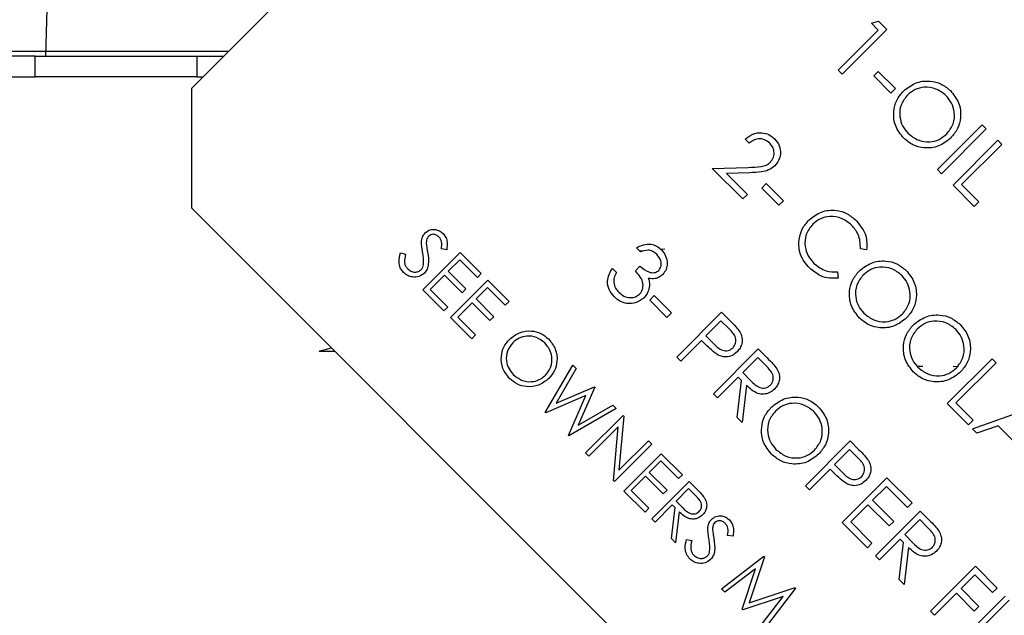
# Paper-space layout 'Sheet2' of a CAD drawing. Units: inches. Extents: x 4 to 303, y 5 to 193.
# Drawn here: x 62 to 64, y 79 to 81 of the extents above; entities that cross this region are included whole.
import ezdxf

# ---------------------------------------------------------------- set-up
doc = ezdxf.new("R2010")
doc.units = ezdxf.units.IN
doc.header["$MEASUREMENT"] = 0

psp = doc.layouts.new('Sheet2')

# ---------------------------------------------------------------- linework, layer by layer
at = {"color": 7, "linetype": 'Continuous', "lineweight": 25, "ltscale": 18}
for p, q in [((63.952, 81.7567), (62.5554, 80.3601)), ((62.2292, 81.1729), (62.2099, 80.4364)), ((64.1648, 80.5145), (64.1819, 80.5191)), ((64.1811, 80.4981), (64.1648, 80.5145)), ((64.1819, 80.5191), (64.2015, 80.4995)), ((64.0859, 80.403), (64.1811, 80.4981)), ((64.2015, 80.4995), (64.0954, 80.3934)), ((62.2076, 80.4482), (62.6435, 80.4482)), ((62.2079, 80.4479), (62.6432, 80.4479)), ((62.1851, 80.4364), (60.5979, 80.4364)), ((62.1851, 80.3872), (62.1851, 80.4364)), ((62.1851, 80.4364), (62.4706, 80.4364)), ((62.188, 80.4364), (62.2099, 80.4364)), ((62.4706, 80.4364), (62.6317, 80.4364)), ((62.5676, 80.4364), (62.5676, 80.3872)), ((64.0954, 80.3934), (64.0859, 80.403)), ((64.1702, 80.3894), (64.1811, 80.4002)), ((64.1811, 80.4002), (64.2219, 80.3594)), ((59.4292, 80.3872), (62.1851, 80.3872)), ((62.5676, 80.3872), (62.1851, 80.3872)), ((62.5676, 80.3872), (62.5825, 80.3872)), ((64.211, 80.3486), (64.1702, 80.3894)), ((62.5554, 80.3601), (62.5554, 80.0773)), ((64.2219, 80.3594), (64.211, 80.3486)), ((64.3212, 80.1677), (64.4272, 80.2738)), ((64.4272, 80.2738), (64.4367, 80.2643)), ((64.4367, 80.2643), (64.3307, 80.1582)), ((63.8751, 80.2303), (63.8656, 80.2398)), ((64.3579, 80.131), (64.4639, 80.2371)), ((64.4735, 80.2275), (64.3783, 80.1324)), ((64.4639, 80.2371), (64.4735, 80.2275)), ((63.7881, 80.1704), (63.8731, 80.1732)), ((63.8602, 80.0984), (63.7881, 80.1704)), ((63.8766, 80.1604), (63.8217, 80.1586)), ((63.8217, 80.1586), (63.8711, 80.1092)), ((64.3307, 80.1582), (64.3212, 80.1677)), ((63.905, 80.1242), (63.9159, 80.1351)), ((63.9159, 80.1351), (63.9567, 80.0943)), ((63.9458, 80.0834), (63.905, 80.1242)), ((64.4082, 80.0807), (64.3579, 80.131)), ((64.3783, 80.1324), (64.4191, 80.0916)), ((63.8711, 80.1092), (63.8602, 80.0984)), ((63.9567, 80.0943), (63.9458, 80.0834)), ((64.4191, 80.0916), (64.4082, 80.0807)), ((62.5554, 80.0773), (65.7728, 76.8599)), ((63.103, 79.8833), (63.1914, 79.9717)), ((63.1594, 79.9782), (63.1468, 79.98)), ((63.1914, 79.9717), (63.2412, 79.9218)), ((63.6181, 79.9733), (63.6086, 79.9828)), ((63.6244, 79.9759), (63.6166, 79.9747)), ((63.6244, 79.9759), (63.6166, 79.9747)), ((63.6754, 79.9793), (63.6668, 79.9788)), ((63.6754, 79.9793), (63.6668, 79.9788)), ((64.1535, 79.9783), (64.1388, 79.9802)), ((63.0498, 79.9706), (63.0617, 79.9676)), ((63.1902, 79.9547), (63.163, 79.9275)), ((63.2322, 79.9127), (63.1902, 79.9547)), ((63.163, 79.9275), (63.205, 79.8855)), ((63.5515, 79.9338), (63.561, 79.9243)), ((63.6059, 79.9284), (63.6168, 79.9393)), ((64.0844, 79.9258), (64.0864, 79.9112)), ((63.154, 79.9184), (63.12, 79.8844)), ((63.1959, 79.8765), (63.154, 79.9184)), ((63.1687, 79.8176), (63.2571, 79.9059)), ((63.2412, 79.9218), (63.2322, 79.9127)), ((63.2571, 79.9059), (63.307, 79.8561)), ((63.1528, 79.8334), (63.103, 79.8833)), ((63.12, 79.8844), (63.1619, 79.8425)), ((63.205, 79.8855), (63.1959, 79.8765)), ((63.256, 79.8889), (63.2288, 79.8617)), ((63.2979, 79.847), (63.256, 79.8889)), ((63.2288, 79.8617), (63.2707, 79.8198)), ((63.307, 79.8561), (63.2979, 79.847)), ((63.6399, 79.859), (63.6508, 79.8699)), ((63.6807, 79.8182), (63.6399, 79.859)), ((63.6508, 79.8699), (63.6916, 79.8291)), ((63.1619, 79.8425), (63.1528, 79.8334)), ((63.2197, 79.8527), (63.1857, 79.8187)), ((63.2616, 79.8108), (63.2197, 79.8527)), ((63.2186, 79.7677), (63.1687, 79.8176)), ((63.1857, 79.8187), (63.2276, 79.7768)), ((63.2707, 79.8198), (63.2616, 79.8108)), ((63.6916, 79.8291), (63.6807, 79.8182)), ((63.7038, 79.7244), (63.8099, 79.8305)), ((63.8085, 79.8101), (63.7731, 79.7747)), ((63.8279, 79.7907), (63.8085, 79.8101)), ((63.8099, 79.8305), (63.8307, 79.8097)), ((63.2276, 79.7768), (63.2186, 79.7677)), ((63.7623, 79.7638), (63.7133, 79.7149)), ((63.7699, 79.7563), (63.7623, 79.7638)), ((63.7731, 79.7747), (63.7915, 79.7559)), ((62.8576, 79.738), (62.8863, 79.7464)), ((62.8956, 79.7372), (62.8576, 79.738)), ((62.8576, 79.738), (62.8955, 79.7372)), ((63.7908, 79.6374), (63.8969, 79.7434)), ((63.8969, 79.7434), (63.9181, 79.7222)), ((63.7133, 79.7149), (63.7038, 79.7244)), ((63.8955, 79.723), (63.8602, 79.6877)), ((63.9154, 79.7032), (63.8955, 79.723)), ((64.3443, 79.6143), (64.4503, 79.7203)), ((64.4503, 79.7203), (64.4599, 79.7108)), ((63.3928, 79.5935), (63.4577, 79.7054)), ((63.4659, 79.6972), (63.4183, 79.6151)), ((63.4577, 79.7054), (63.4659, 79.6972)), ((64.2862, 79.7019), (64.2733, 79.702)), ((64.3707, 79.7016), (64.3579, 79.7015)), ((64.4599, 79.7108), (64.3647, 79.6156)), ((63.8493, 79.6768), (63.8003, 79.6279)), ((63.847, 79.5812), (63.857, 79.6691)), ((63.857, 79.6691), (63.8493, 79.6768)), ((63.8602, 79.6877), (63.8794, 79.6681)), ((63.4183, 79.6151), (63.5089, 79.6541)), ((63.51, 79.653), (63.4709, 79.5634)), ((63.5089, 79.6541), (63.51, 79.653)), ((63.8688, 79.6573), (63.8588, 79.5694)), ((63.4884, 79.633), (63.3939, 79.5923)), ((63.4474, 79.5388), (63.4884, 79.633)), ((63.8003, 79.6279), (63.7908, 79.6374)), ((63.5608, 79.6023), (63.4486, 79.5377)), ((63.4709, 79.5634), (63.5527, 79.6104)), ((63.5527, 79.6104), (63.5608, 79.6023)), ((64.3946, 79.5639), (64.3443, 79.6143)), ((64.3647, 79.6156), (64.4055, 79.5748)), ((64.4041, 79.5544), (64.5605, 79.6102)), ((63.3939, 79.5923), (63.3928, 79.5935)), ((63.4883, 79.498), (63.5767, 79.5864)), ((63.5783, 79.5847), (63.5671, 79.4568)), ((63.5767, 79.5864), (63.5783, 79.5847)), ((63.8588, 79.5694), (63.847, 79.5812)), ((64.4055, 79.5748), (64.3946, 79.5639)), ((63.5656, 79.5595), (63.4962, 79.4901)), ((63.5544, 79.4318), (63.5656, 79.5595)), ((64.4145, 79.544), (64.4041, 79.5544)), ((64.4646, 79.5619), (64.4145, 79.544)), ((64.5127, 79.5138), (64.4646, 79.5619)), ((63.4486, 79.5377), (63.4474, 79.5388)), ((63.6446, 79.5184), (63.5563, 79.43)), ((63.5671, 79.4568), (63.6367, 79.5263)), ((63.6367, 79.5263), (63.6446, 79.5184)), ((64.0084, 79.4198), (64.1145, 79.5259)), ((64.1131, 79.5055), (64.0777, 79.4701)), ((64.1325, 79.4861), (64.1131, 79.5055)), ((64.1145, 79.5259), (64.1353, 79.5051)), ((63.4962, 79.4901), (63.4883, 79.498)), ((63.5789, 79.4073), (63.6673, 79.4957)), ((63.6673, 79.4957), (63.7172, 79.4459)), ((63.6662, 79.4787), (63.639, 79.4515)), ((63.7081, 79.4368), (63.6662, 79.4787)), ((64.0669, 79.4592), (64.0179, 79.4103)), ((64.0745, 79.4517), (64.0669, 79.4592)), ((64.0777, 79.4701), (64.0961, 79.4513)), ((63.6299, 79.4425), (63.5959, 79.4085)), ((63.6718, 79.4005), (63.6299, 79.4425)), ((63.639, 79.4515), (63.6809, 79.4096)), ((63.7172, 79.4459), (63.7081, 79.4368)), ((64.0954, 79.3328), (64.2015, 79.4388)), ((64.2015, 79.4388), (64.2613, 79.379)), ((63.5563, 79.43), (63.5544, 79.4318)), ((63.6446, 79.3416), (63.733, 79.43)), ((63.7319, 79.413), (63.7024, 79.3835)), ((63.7485, 79.3964), (63.7319, 79.413)), ((63.733, 79.43), (63.7507, 79.4123)), ((64.0179, 79.4103), (64.0084, 79.4198)), ((64.2001, 79.4184), (64.1675, 79.3858)), ((64.2504, 79.3681), (64.2001, 79.4184)), ((63.6288, 79.3575), (63.5789, 79.4073)), ((63.5959, 79.4085), (63.6378, 79.3665)), ((63.6809, 79.4096), (63.6718, 79.4005)), ((63.6378, 79.3665), (63.6288, 79.3575)), ((63.6934, 79.3745), (63.6526, 79.3337)), ((63.6915, 79.2948), (63.6998, 79.368)), ((63.6998, 79.368), (63.6934, 79.3745)), ((63.7024, 79.3835), (63.7185, 79.3672)), ((64.1566, 79.3749), (64.1158, 79.3341)), ((64.2069, 79.3246), (64.1566, 79.3749)), ((64.1675, 79.3858), (64.2178, 79.3355)), ((64.2613, 79.379), (64.2504, 79.3681)), ((63.6526, 79.3337), (63.6446, 79.3416)), ((63.7096, 79.3582), (63.7013, 79.285)), ((64.1743, 79.2539), (64.2804, 79.36)), ((64.2804, 79.36), (64.3016, 79.3387)), ((64.1553, 79.2729), (64.0954, 79.3328)), ((64.1158, 79.3341), (64.1661, 79.2838)), ((64.2178, 79.3355), (64.2069, 79.3246)), ((64.279, 79.3396), (64.2436, 79.3042)), ((64.2989, 79.3197), (64.279, 79.3396)), ((63.8371, 79.3006), (63.8244, 79.3023)), ((64.2436, 79.3042), (64.2629, 79.2847)), ((63.7013, 79.285), (63.6915, 79.2948)), ((63.7274, 79.2929), (63.7394, 79.29)), ((64.1661, 79.2838), (64.1553, 79.2729)), ((64.2328, 79.2933), (64.1838, 79.2444)), ((64.2305, 79.1977), (64.2405, 79.2856)), ((64.2405, 79.2856), (64.2328, 79.2933)), ((64.2523, 79.2738), (64.2423, 79.1859)), ((63.8101, 79.1762), (63.9101, 79.2529)), ((63.9113, 79.2518), (63.8752, 79.1427)), ((63.9101, 79.2529), (63.9113, 79.2518)), ((64.1838, 79.2444), (64.1743, 79.2539)), ((64.3048, 79.1234), (64.4109, 79.2294)), ((64.4109, 79.2294), (64.4626, 79.1778)), ((63.8903, 79.2235), (63.8181, 79.1682)), ((63.8585, 79.1277), (63.8903, 79.2235)), ((64.4095, 79.209), (64.3769, 79.1764)), ((64.4517, 79.1669), (64.4095, 79.209)), ((63.8752, 79.1427), (63.9842, 79.1789)), ((63.9842, 79.1789), (63.9853, 79.1777)), ((64.2423, 79.1859), (64.2305, 79.1977)), ((63.8181, 79.1682), (63.8101, 79.1762)), ((63.9558, 79.1576), (63.8603, 79.1259)), ((63.9007, 79.0856), (63.9558, 79.1576)), ((63.9853, 79.1777), (63.9087, 79.0776)), ((64.366, 79.1655), (64.3144, 79.1138)), ((64.4082, 79.1234), (64.366, 79.1655)), ((64.3769, 79.1764), (64.4191, 79.1342)), ((64.4176, 79.0947), (64.4816, 79.1587)), ((64.4626, 79.1778), (64.4517, 79.1669)), ((64.4191, 79.1342), (64.4082, 79.1234)), ((64.4911, 79.1492), (64.4276, 79.0857)), ((63.8603, 79.1259), (63.8585, 79.1277)), ((64.3144, 79.1138), (64.3048, 79.1234))]:
    psp.add_line(p, q, dxfattribs=at)
for points, knots in [([(62.1291, 80.4482), (62.1308, 80.4482), (62.1342, 80.4482), (62.1525, 80.4482), (62.1778, 80.4482), (62.1977, 80.4482), (62.2076, 80.4482)], [0, 0, 0, 0, 0.248414, 0.497858, 0.748373, 1, 1, 1, 1]), ([(62.1294, 80.4479), (62.1311, 80.4479), (62.1345, 80.4479), (62.1528, 80.4479), (62.1781, 80.4479), (62.198, 80.4479), (62.2079, 80.4479)], [0, 0, 0, 0, 0.248414, 0.497858, 0.748373, 1, 1, 1, 1]), ([(64.2405, 80.3535), (64.2496, 80.3607), (64.2679, 80.3751), (64.3011, 80.3793), (64.3305, 80.3721), (64.3447, 80.3605), (64.3517, 80.3547)], [0, 0, 0, 0, 0.279731, 0.559327, 0.77968, 1, 1, 1, 1]), ([(64.2411, 80.2423), (64.2338, 80.2515), (64.2192, 80.2697), (64.2159, 80.303), (64.2228, 80.3325), (64.2346, 80.3465), (64.2405, 80.3535)], [0, 0, 0, 0, 0.279663, 0.559354, 0.779636, 1, 1, 1, 1]), ([(64.25, 80.3441), (64.2441, 80.3366), (64.2324, 80.3216), (64.2308, 80.2943), (64.2371, 80.2706), (64.2468, 80.2593), (64.2516, 80.2536)], [0, 0, 0, 0, 0.279416, 0.559077, 0.779478, 1, 1, 1, 1]), ([(64.3413, 80.3433), (64.3338, 80.3492), (64.3186, 80.3608), (64.2915, 80.3643), (64.2673, 80.3585), (64.2558, 80.3489), (64.25, 80.3441)], [0, 0, 0, 0, 0.279627, 0.55935, 0.77963, 1, 1, 1, 1]), ([(64.3517, 80.3547), (64.3592, 80.3455), (64.3741, 80.3271), (64.3776, 80.2935), (64.3704, 80.2637), (64.3584, 80.2496), (64.3525, 80.2425)], [0, 0, 0, 0, 0.279767, 0.559358, 0.779571, 1, 1, 1, 1]), ([(64.343, 80.2521), (64.3489, 80.2596), (64.3607, 80.2747), (64.3624, 80.3022), (64.3556, 80.326), (64.3461, 80.3375), (64.3413, 80.3433)], [0, 0, 0, 0, 0.279468, 0.55887, 0.779516, 1, 1, 1, 1]), ([(63.8656, 80.2398), (63.8714, 80.2443), (63.8829, 80.2534), (63.9038, 80.2561), (63.9223, 80.2517), (63.9312, 80.2443), (63.9356, 80.2405)], [0, 0, 0, 0, 0.280029, 0.559515, 0.779668, 1, 1, 1, 1]), ([(64.2516, 80.2536), (64.2591, 80.2476), (64.2741, 80.2357), (64.3013, 80.2317), (64.3256, 80.2376), (64.3372, 80.2473), (64.343, 80.2521)], [0, 0, 0, 0, 0.27983, 0.559389, 0.779654, 1, 1, 1, 1]), ([(63.9242, 80.2302), (63.9202, 80.2334), (63.9122, 80.2399), (63.8974, 80.2415), (63.8847, 80.2376), (63.8783, 80.2327), (63.8751, 80.2303)], [0, 0, 0, 0, 0.279699, 0.558847, 0.779176, 1, 1, 1, 1]), ([(63.9257, 80.1856), (63.9285, 80.1894), (63.9342, 80.1968), (63.9347, 80.2102), (63.9313, 80.2218), (63.9266, 80.2274), (63.9242, 80.2302)], [0, 0, 0, 0, 0.279126, 0.558978, 0.77935, 1, 1, 1, 1]), ([(63.9356, 80.2405), (63.9398, 80.2354), (63.9484, 80.225), (63.9503, 80.2059), (63.9462, 80.1891), (63.9394, 80.181), (63.9361, 80.177)], [0, 0, 0, 0, 0.27989, 0.559224, 0.779582, 1, 1, 1, 1]), ([(64.3525, 80.2425), (64.3433, 80.2352), (64.325, 80.2206), (64.2916, 80.2175), (64.2621, 80.2246), (64.2481, 80.2364), (64.2411, 80.2423)], [0, 0, 0, 0, 0.27963, 0.559343, 0.779597, 1, 1, 1, 1]), ([(63.8731, 80.1732), (63.8835, 80.1733), (63.8978, 80.1735), (63.9162, 80.1778), (63.9225, 80.183), (63.9257, 80.1856)], [0, 0, 0, 0, 0.5607172, 0.7805321, 1, 1, 1, 1]), ([(63.9361, 80.177), (63.9314, 80.1732), (63.9221, 80.1656), (63.9009, 80.1614), (63.8858, 80.1608), (63.8766, 80.1604)], [0, 0, 0, 0, 0.279288, 0.559154, 1, 1, 1, 1]), ([(64.0172, 80.0487), (64.0265, 80.056), (64.045, 80.0707), (64.0789, 80.0732), (64.1083, 80.0649), (64.1224, 80.0528), (64.1294, 80.0467)], [0, 0, 0, 0, 0.2795119, 0.5590796, 0.7793739, 1, 1, 1, 1]), ([(63.9928, 79.9974), (63.9948, 80.0082), (63.9985, 80.0275), (64.0114, 80.0422), (64.0172, 80.0487)], [0, 0, 0, 0, 0.559029, 1, 1, 1, 1]), ([(64.1179, 80.0364), (64.1104, 80.0424), (64.0953, 80.0544), (64.068, 80.0587), (64.0434, 80.053), (64.0318, 80.0433), (64.026, 80.0384)], [0, 0, 0, 0, 0.279856, 0.559519, 0.779686, 1, 1, 1, 1]), ([(64.1294, 80.0467), (64.1384, 80.0354), (64.1546, 80.0152), (64.1538, 79.9896), (64.1535, 79.9783)], [0, 0, 0, 0, 0.559517, 1, 1, 1, 1]), ([(63.0999, 79.9995), (63.1006, 80.0034), (63.1019, 80.0102), (63.1064, 80.0156), (63.1084, 80.0179)], [0, 0, 0, 0, 0.55984, 1, 1, 1, 1]), ([(63.1084, 80.0179), (63.1119, 80.0207), (63.119, 80.0262), (63.1318, 80.0269), (63.1428, 80.0235), (63.1482, 80.019), (63.1508, 80.0167)], [0, 0, 0, 0, 0.279553, 0.558798, 0.779378, 1, 1, 1, 1]), ([(64.026, 80.0384), (64.0199, 80.0308), (64.0078, 80.0154), (64.0063, 79.9873), (64.0138, 79.9633), (64.0238, 79.9518), (64.0288, 79.946)], [0, 0, 0, 0, 0.2794342, 0.5589213, 0.7792831, 1, 1, 1, 1]), ([(64.1388, 79.9802), (64.1383, 79.9921), (64.1376, 80.0133), (64.1239, 80.0294), (64.1179, 80.0364)], [0, 0, 0, 0, 0.558427, 1, 1, 1, 1]), ([(63.1024, 79.973), (63.1015, 79.9779), (63.1, 79.9867), (63.0999, 79.9956), (63.0999, 79.9995)], [0, 0, 0, 0, 0.560413, 1, 1, 1, 1]), ([(63.1167, 80.0103), (63.1156, 80.009), (63.1133, 80.0063), (63.1112, 80.0003), (63.1111, 79.9958), (63.1111, 79.9931)], [0, 0, 0, 0, 0.279946, 0.559774, 1, 1, 1, 1]), ([(63.1409, 80.0086), (63.1389, 80.0102), (63.1351, 80.0135), (63.128, 80.0151), (63.1214, 80.0141), (63.1183, 80.0116), (63.1167, 80.0103)], [0, 0, 0, 0, 0.280274, 0.559931, 0.77992, 1, 1, 1, 1]), ([(63.1468, 79.98), (63.1475, 79.9857), (63.1485, 79.9936), (63.1453, 80.0035), (63.1423, 80.0069), (63.1409, 80.0086)], [0, 0, 0, 0, 0.5598185, 0.7798479, 1, 1, 1, 1]), ([(63.1508, 80.0167), (63.1533, 80.0138), (63.1582, 80.0078), (63.1615, 79.9941), (63.1602, 79.9842), (63.1594, 79.9782)], [0, 0, 0, 0, 0.27975, 0.559501, 1, 1, 1, 1]), ([(64.018, 79.9351), (64.0094, 79.9453), (63.9941, 79.9634), (63.9932, 79.987), (63.9928, 79.9974)], [0, 0, 0, 0, 0.559804, 1, 1, 1, 1]), ([(63.1042, 79.943), (63.1044, 79.9486), (63.1047, 79.9587), (63.1031, 79.9686), (63.1024, 79.973)], [0, 0, 0, 0, 0.559496, 1, 1, 1, 1]), ([(63.1142, 79.9724), (63.1156, 79.9628), (63.1176, 79.9493), (63.1136, 79.9321), (63.1089, 79.9261), (63.1065, 79.9231)], [0, 0, 0, 0, 0.560115, 0.780284, 1, 1, 1, 1]), ([(63.1111, 79.9931), (63.1116, 79.9892), (63.1125, 79.9823), (63.1137, 79.9754), (63.1142, 79.9724)], [0, 0, 0, 0, 0.559906, 1, 1, 1, 1]), ([(63.6086, 79.9828), (63.6139, 79.9856), (63.6245, 79.9913), (63.6416, 79.9922), (63.6566, 79.9876), (63.6638, 79.9815), (63.6674, 79.9784)], [0, 0, 0, 0, 0.280288, 0.55968, 0.779747, 1, 1, 1, 1]), ([(63.6566, 79.9674), (63.6536, 79.9699), (63.6477, 79.975), (63.6336, 79.9785), (63.624, 79.9752), (63.6181, 79.9733)], [0, 0, 0, 0, 0.280636, 0.560364, 1, 1, 1, 1]), ([(63.6674, 79.9784), (63.6712, 79.9736), (63.6789, 79.9641), (63.6823, 79.947), (63.6796, 79.9313), (63.6737, 79.9237), (63.6708, 79.9199)], [0, 0, 0, 0, 0.280085, 0.559868, 0.780099, 1, 1, 1, 1]), ([(63.0573, 79.9244), (63.0544, 79.928), (63.0485, 79.9352), (63.0451, 79.9519), (63.048, 79.9635), (63.0498, 79.9706)], [0, 0, 0, 0, 0.27988, 0.559666, 1, 1, 1, 1]), ([(63.0617, 79.9676), (63.0603, 79.9609), (63.0583, 79.9516), (63.0614, 79.9397), (63.0647, 79.9355), (63.0664, 79.9335)], [0, 0, 0, 0, 0.559321, 0.779782, 1, 1, 1, 1]), ([(63.6613, 79.9294), (63.6636, 79.9327), (63.6681, 79.9394), (63.6668, 79.9544), (63.6605, 79.9625), (63.6566, 79.9674)], [0, 0, 0, 0, 0.278859, 0.560074, 1, 1, 1, 1]), ([(64.1357, 79.9279), (64.1449, 79.9351), (64.1632, 79.9495), (64.1964, 79.9536), (64.2258, 79.9464), (64.24, 79.9348), (64.247, 79.9291)], [0, 0, 0, 0, 0.279731, 0.559327, 0.77968, 1, 1, 1, 1]), ([(63.1065, 79.9231), (63.1024, 79.9199), (63.0942, 79.9137), (63.0794, 79.9131), (63.0666, 79.9165), (63.0604, 79.9218), (63.0573, 79.9244)], [0, 0, 0, 0, 0.279183, 0.559085, 0.779446, 1, 1, 1, 1]), ([(63.0664, 79.9335), (63.069, 79.9313), (63.0742, 79.927), (63.0836, 79.9248), (63.0924, 79.9262), (63.0966, 79.9295), (63.0987, 79.9311)], [0, 0, 0, 0, 0.280276, 0.560148, 0.780153, 1, 1, 1, 1]), ([(63.0987, 79.9311), (63.1002, 79.9331), (63.103, 79.9366), (63.1038, 79.941), (63.1042, 79.943)], [0, 0, 0, 0, 0.55899, 1, 1, 1, 1]), ([(63.5556, 79.8672), (63.5512, 79.8725), (63.5423, 79.883), (63.5389, 79.9027), (63.543, 79.92), (63.5487, 79.9292), (63.5515, 79.9338)], [0, 0, 0, 0, 0.279886, 0.558979, 0.779263, 1, 1, 1, 1]), ([(63.561, 79.9243), (63.5589, 79.9202), (63.5551, 79.913), (63.5548, 79.9049), (63.5547, 79.9013)], [0, 0, 0, 0, 0.560694, 1, 1, 1, 1]), ([(63.6161, 79.8733), (63.6178, 79.8753), (63.6212, 79.8793), (63.6246, 79.8893), (63.6238, 79.9083), (63.6131, 79.9204), (63.6059, 79.9284)], [0, 0, 0, 0, 0.125587, 0.251191, 0.500605, 1, 1, 1, 1]), ([(63.6168, 79.9393), (63.6233, 79.9338), (63.6331, 79.9257), (63.6481, 79.9231), (63.6564, 79.9254), (63.6597, 79.9281), (63.6613, 79.9294)], [0, 0, 0, 0, 0.499418, 0.749016, 0.874544, 1, 1, 1, 1]), ([(64.0864, 79.9112), (64.0794, 79.9107), (64.0653, 79.9098), (64.0406, 79.9165), (64.0266, 79.928), (64.018, 79.9351)], [0, 0, 0, 0, 0.28041, 0.560795, 1, 1, 1, 1]), ([(64.0288, 79.946), (64.038, 79.9388), (64.0545, 79.9259), (64.0752, 79.9259), (64.0844, 79.9258)], [0, 0, 0, 0, 0.558772, 1, 1, 1, 1]), ([(64.1364, 79.8167), (64.1291, 79.8258), (64.1145, 79.8441), (64.1112, 79.8774), (64.1181, 79.9068), (64.1299, 79.9209), (64.1357, 79.9279)], [0, 0, 0, 0, 0.279663, 0.559354, 0.779636, 1, 1, 1, 1]), ([(64.2366, 79.9177), (64.2291, 79.9235), (64.2139, 79.9352), (64.1868, 79.9387), (64.1626, 79.9328), (64.1511, 79.9232), (64.1453, 79.9184)], [0, 0, 0, 0, 0.279627, 0.55935, 0.77963, 1, 1, 1, 1]), ([(64.247, 79.9291), (64.2545, 79.9199), (64.2694, 79.9015), (64.2729, 79.8679), (64.2657, 79.8381), (64.2537, 79.824), (64.2478, 79.8169)], [0, 0, 0, 0, 0.279767, 0.559358, 0.779571, 1, 1, 1, 1]), ([(63.5547, 79.9013), (63.5558, 79.8964), (63.5578, 79.8875), (63.5639, 79.8808), (63.5666, 79.8779)], [0, 0, 0, 0, 0.558748, 1, 1, 1, 1]), ([(63.6708, 79.9199), (63.6682, 79.9176), (63.6629, 79.913), (63.651, 79.9087), (63.642, 79.9098), (63.6366, 79.9104)], [0, 0, 0, 0, 0.2805082, 0.5607923, 1, 1, 1, 1]), ([(63.6366, 79.9104), (63.6378, 79.9067), (63.6399, 79.9), (63.6393, 79.893), (63.639, 79.8899)], [0, 0, 0, 0, 0.559795, 1, 1, 1, 1]), ([(64.1453, 79.9184), (64.1394, 79.9109), (64.1277, 79.8959), (64.1261, 79.8687), (64.1324, 79.845), (64.1421, 79.8336), (64.1469, 79.828)], [0, 0, 0, 0, 0.279416, 0.559077, 0.779478, 1, 1, 1, 1]), ([(64.2383, 79.8265), (64.2442, 79.834), (64.256, 79.8491), (64.2577, 79.8766), (64.2509, 79.9003), (64.2414, 79.9119), (64.2366, 79.9177)], [0, 0, 0, 0, 0.279468, 0.55887, 0.779516, 1, 1, 1, 1]), ([(63.5666, 79.8779), (63.5706, 79.8744), (63.5784, 79.8676), (63.5928, 79.8642), (63.6064, 79.8657), (63.6129, 79.8708), (63.6161, 79.8733)], [0, 0, 0, 0, 0.2805991, 0.5601509, 0.7803026, 1, 1, 1, 1]), ([(63.639, 79.8899), (63.6378, 79.8846), (63.6357, 79.8752), (63.6293, 79.8679), (63.6265, 79.8647)], [0, 0, 0, 0, 0.559419, 1, 1, 1, 1]), ([(63.6265, 79.8647), (63.6206, 79.8603), (63.6086, 79.8514), (63.5872, 79.8499), (63.5689, 79.8558), (63.56, 79.8634), (63.5556, 79.8672)], [0, 0, 0, 0, 0.279304, 0.558838, 0.779277, 1, 1, 1, 1]), ([(63.8307, 79.8097), (63.8352, 79.8052), (63.8433, 79.7971), (63.8502, 79.7879), (63.8532, 79.7839)], [0, 0, 0, 0, 0.560314, 1, 1, 1, 1]), ([(64.2478, 79.8169), (64.2386, 79.8096), (64.2203, 79.795), (64.1869, 79.7919), (64.1574, 79.799), (64.1434, 79.8108), (64.1364, 79.8167)], [0, 0, 0, 0, 0.2796304, 0.5593429, 0.7795972, 1, 1, 1, 1]), ([(64.1469, 79.828), (64.1544, 79.822), (64.1694, 79.8101), (64.1966, 79.8061), (64.2209, 79.812), (64.2325, 79.8216), (64.2383, 79.8265)], [0, 0, 0, 0, 0.2798297, 0.559389, 0.7796538, 1, 1, 1, 1]), ([(64.2636, 79.8001), (64.2727, 79.8073), (64.2911, 79.8217), (64.3242, 79.8258), (64.3536, 79.8186), (64.3678, 79.807), (64.3749, 79.8012)], [0, 0, 0, 0, 0.279731, 0.559327, 0.77968, 1, 1, 1, 1]), ([(64.3645, 79.7899), (64.3569, 79.7957), (64.3418, 79.8074), (64.3146, 79.8109), (64.2904, 79.805), (64.2789, 79.7954), (64.2731, 79.7906)], [0, 0, 0, 0, 0.279627, 0.55935, 0.77963, 1, 1, 1, 1]), ([(63.3077, 79.7662), (63.3153, 79.7722), (63.3306, 79.7842), (63.3582, 79.7876), (63.3828, 79.7816), (63.3945, 79.772), (63.4004, 79.7671)], [0, 0, 0, 0, 0.279731, 0.559327, 0.77968, 1, 1, 1, 1]), ([(63.8371, 79.7462), (63.8397, 79.7498), (63.8435, 79.7551), (63.8444, 79.7637), (63.8423, 79.7766), (63.8343, 79.7844), (63.8279, 79.7907)], [0, 0, 0, 0, 0.248969, 0.374729, 0.500383, 1, 1, 1, 1]), ([(64.2642, 79.6889), (64.2569, 79.698), (64.2423, 79.7163), (64.239, 79.7495), (64.2459, 79.779), (64.2577, 79.7931), (64.2636, 79.8001)], [0, 0, 0, 0, 0.279663, 0.559354, 0.779636, 1, 1, 1, 1]), ([(64.2731, 79.7906), (64.2673, 79.7831), (64.2555, 79.7681), (64.2539, 79.7409), (64.2603, 79.7172), (64.2699, 79.7058), (64.2747, 79.7001)], [0, 0, 0, 0, 0.279416, 0.559077, 0.779478, 1, 1, 1, 1]), ([(64.3661, 79.6986), (64.372, 79.7062), (64.3838, 79.7213), (64.3855, 79.7488), (64.3787, 79.7725), (64.3692, 79.7841), (64.3645, 79.7899)], [0, 0, 0, 0, 0.279468, 0.55887, 0.779516, 1, 1, 1, 1]), ([(64.3749, 79.8012), (64.3823, 79.7921), (64.3972, 79.7737), (64.4007, 79.7401), (64.3935, 79.7103), (64.3816, 79.6962), (64.3756, 79.6891)], [0, 0, 0, 0, 0.279767, 0.559358, 0.779571, 1, 1, 1, 1]), ([(63.3082, 79.6735), (63.3021, 79.6811), (63.29, 79.6963), (63.2872, 79.7241), (63.293, 79.7486), (63.3028, 79.7603), (63.3077, 79.7662)], [0, 0, 0, 0, 0.279663, 0.559354, 0.779636, 1, 1, 1, 1]), ([(63.3918, 79.7577), (63.3855, 79.7625), (63.3728, 79.7722), (63.3502, 79.7752), (63.3301, 79.7703), (63.3205, 79.7623), (63.3157, 79.7583)], [0, 0, 0, 0, 0.279627, 0.55935, 0.77963, 1, 1, 1, 1]), ([(63.4004, 79.7671), (63.4066, 79.7595), (63.419, 79.7442), (63.422, 79.7161), (63.416, 79.6913), (63.406, 79.6796), (63.401, 79.6737)], [0, 0, 0, 0, 0.279767, 0.559358, 0.779571, 1, 1, 1, 1]), ([(63.8532, 79.7839), (63.8553, 79.7795), (63.8594, 79.7708), (63.8589, 79.7569), (63.8543, 79.7453), (63.8492, 79.7396), (63.8467, 79.7368)], [0, 0, 0, 0, 0.2797054, 0.5593809, 0.7795086, 1, 1, 1, 1]), ([(63.3157, 79.7583), (63.3108, 79.752), (63.301, 79.7395), (63.2996, 79.7168), (63.3049, 79.6971), (63.313, 79.6876), (63.317, 79.6829)], [0, 0, 0, 0, 0.279416, 0.559077, 0.779478, 1, 1, 1, 1]), ([(63.3931, 79.6816), (63.3981, 79.6879), (63.4079, 79.7005), (63.4093, 79.7234), (63.4036, 79.7432), (63.3957, 79.7528), (63.3918, 79.7577)], [0, 0, 0, 0, 0.279468, 0.55887, 0.779516, 1, 1, 1, 1]), ([(63.7986, 79.731), (63.7929, 79.7354), (63.7828, 79.7432), (63.7738, 79.7523), (63.7699, 79.7563)], [0, 0, 0, 0, 0.559694, 1, 1, 1, 1]), ([(63.7915, 79.7559), (63.7979, 79.7494), (63.806, 79.7413), (63.8191, 79.7388), (63.8281, 79.7396), (63.8335, 79.7436), (63.8371, 79.7462)], [0, 0, 0, 0, 0.499721, 0.62535, 0.751083, 1, 1, 1, 1]), ([(63.8467, 79.7368), (63.8429, 79.7335), (63.8354, 79.727), (63.8216, 79.7238), (63.8089, 79.7256), (63.802, 79.7292), (63.7986, 79.731)], [0, 0, 0, 0, 0.2800989, 0.5593238, 0.7794579, 1, 1, 1, 1]), ([(63.9181, 79.7222), (63.9226, 79.7177), (63.9307, 79.7097), (63.9376, 79.7007), (63.9407, 79.6967)], [0, 0, 0, 0, 0.56024, 1, 1, 1, 1]), ([(63.9257, 79.658), (63.9271, 79.6597), (63.93, 79.663), (63.9321, 79.6693), (63.9327, 79.6759), (63.93, 79.689), (63.9219, 79.6969), (63.9154, 79.7032)], [0, 0, 0, 0, 0.125307, 0.250617, 0.375954, 0.501281, 1, 1, 1, 1]), ([(63.9407, 79.6967), (63.9429, 79.6923), (63.9474, 79.6835), (63.9472, 79.6693), (63.9429, 79.6572), (63.9377, 79.6514), (63.9352, 79.6484)], [0, 0, 0, 0, 0.279797, 0.5595, 0.779626, 1, 1, 1, 1]), ([(64.2747, 79.7001), (64.2822, 79.6942), (64.2972, 79.6822), (64.3244, 79.6783), (64.3487, 79.6842), (64.3603, 79.6938), (64.3661, 79.6986)], [0, 0, 0, 0, 0.27983, 0.559389, 0.779654, 1, 1, 1, 1]), ([(63.401, 79.6737), (63.3934, 79.6676), (63.3781, 79.6554), (63.3503, 79.6528), (63.3258, 79.6587), (63.3141, 79.6686), (63.3082, 79.6735)], [0, 0, 0, 0, 0.27963, 0.559343, 0.779597, 1, 1, 1, 1]), ([(63.317, 79.6829), (63.3232, 79.6779), (63.3357, 79.668), (63.3584, 79.6646), (63.3787, 79.6696), (63.3883, 79.6776), (63.3931, 79.6816)], [0, 0, 0, 0, 0.27983, 0.559389, 0.779654, 1, 1, 1, 1]), ([(63.8794, 79.6681), (63.886, 79.6616), (63.8942, 79.6535), (63.9074, 79.6506), (63.9165, 79.6513), (63.922, 79.6553), (63.9257, 79.658)], [0, 0, 0, 0, 0.499827, 0.625498, 0.751208, 1, 1, 1, 1]), ([(64.3756, 79.6891), (64.3664, 79.6818), (64.3481, 79.6672), (64.3147, 79.6641), (64.2853, 79.6711), (64.2712, 79.683), (64.2642, 79.6889)], [0, 0, 0, 0, 0.27963, 0.559343, 0.779597, 1, 1, 1, 1]), ([(63.9352, 79.6484), (63.9315, 79.6454), (63.9243, 79.6392), (63.9101, 79.6356), (63.8892, 79.6386), (63.8772, 79.6496), (63.8688, 79.6573)], [0, 0, 0, 0, 0.18712, 0.373979, 0.560911, 1, 1, 1, 1]), ([(63.9277, 79.6056), (63.9369, 79.6128), (63.9552, 79.6272), (63.9883, 79.6314), (64.0178, 79.6242), (64.0319, 79.6126), (64.039, 79.6068)], [0, 0, 0, 0, 0.279731, 0.559327, 0.77968, 1, 1, 1, 1]), ([(63.9283, 79.4944), (63.921, 79.5036), (63.9064, 79.5218), (63.9031, 79.5551), (63.9101, 79.5846), (63.9218, 79.5986), (63.9277, 79.6056)], [0, 0, 0, 0, 0.279663, 0.559354, 0.779636, 1, 1, 1, 1]), ([(64.0286, 79.5954), (64.021, 79.6013), (64.0059, 79.6129), (63.9787, 79.6164), (63.9545, 79.6106), (63.943, 79.601), (63.9373, 79.5962)], [0, 0, 0, 0, 0.279627, 0.55935, 0.77963, 1, 1, 1, 1]), ([(64.039, 79.6068), (64.0464, 79.5976), (64.0613, 79.5792), (64.0648, 79.5456), (64.0576, 79.5158), (64.0457, 79.5017), (64.0397, 79.4946)], [0, 0, 0, 0, 0.279767, 0.559358, 0.779571, 1, 1, 1, 1]), ([(63.9373, 79.5962), (63.9314, 79.5887), (63.9196, 79.5737), (63.918, 79.5464), (63.9244, 79.5227), (63.934, 79.5114), (63.9388, 79.5057)], [0, 0, 0, 0, 0.279416, 0.5590765, 0.779478, 1, 1, 1, 1]), ([(64.0302, 79.5042), (64.0361, 79.5117), (64.048, 79.5268), (64.0497, 79.5543), (64.0428, 79.5781), (64.0333, 79.5896), (64.0286, 79.5954)], [0, 0, 0, 0, 0.279468, 0.55887, 0.779516, 1, 1, 1, 1]), ([(63.9388, 79.5057), (63.9463, 79.4997), (63.9613, 79.4878), (63.9886, 79.4838), (64.0129, 79.4897), (64.0244, 79.4994), (64.0302, 79.5042)], [0, 0, 0, 0, 0.27983, 0.559389, 0.779654, 1, 1, 1, 1]), ([(64.1353, 79.5051), (64.1398, 79.5006), (64.1479, 79.4925), (64.1548, 79.4833), (64.1578, 79.4793)], [0, 0, 0, 0, 0.5603137, 1, 1, 1, 1]), ([(64.0397, 79.4946), (64.0305, 79.4873), (64.0122, 79.4727), (63.9789, 79.4696), (63.9494, 79.4767), (63.9354, 79.4885), (63.9283, 79.4944)], [0, 0, 0, 0, 0.27963, 0.559343, 0.779597, 1, 1, 1, 1]), ([(64.1417, 79.4416), (64.1443, 79.4452), (64.1481, 79.4505), (64.149, 79.4591), (64.1469, 79.472), (64.1389, 79.4798), (64.1325, 79.4861)], [0, 0, 0, 0, 0.2489693, 0.3747291, 0.500383, 1, 1, 1, 1]), ([(64.1578, 79.4793), (64.1599, 79.4749), (64.164, 79.4662), (64.1635, 79.4523), (64.1589, 79.4407), (64.1538, 79.435), (64.1513, 79.4322)], [0, 0, 0, 0, 0.279705, 0.559381, 0.779509, 1, 1, 1, 1]), ([(64.1032, 79.4264), (64.0975, 79.4308), (64.0874, 79.4386), (64.0784, 79.4477), (64.0745, 79.4517)], [0, 0, 0, 0, 0.5596942, 1, 1, 1, 1]), ([(64.0961, 79.4513), (64.1025, 79.4448), (64.1106, 79.4367), (64.1237, 79.4342), (64.1327, 79.435), (64.1381, 79.439), (64.1417, 79.4416)], [0, 0, 0, 0, 0.499721, 0.62535, 0.751083, 1, 1, 1, 1]), ([(63.7507, 79.4123), (63.7545, 79.4086), (63.7612, 79.4019), (63.767, 79.3944), (63.7695, 79.3911)], [0, 0, 0, 0, 0.56024, 1, 1, 1, 1]), ([(64.1513, 79.4322), (64.1475, 79.4289), (64.14, 79.4224), (64.1262, 79.4192), (64.1135, 79.421), (64.1066, 79.4246), (64.1032, 79.4264)], [0, 0, 0, 0, 0.280099, 0.559324, 0.779458, 1, 1, 1, 1]), ([(63.757, 79.3588), (63.7582, 79.3602), (63.7606, 79.363), (63.7624, 79.3683), (63.7629, 79.3737), (63.7606, 79.3846), (63.7539, 79.3912), (63.7485, 79.3964)], [0, 0, 0, 0, 0.125307, 0.250617, 0.375954, 0.501281, 1, 1, 1, 1]), ([(63.7695, 79.3911), (63.7714, 79.3874), (63.7751, 79.38), (63.775, 79.3682), (63.7713, 79.3581), (63.7671, 79.3533), (63.7649, 79.3508)], [0, 0, 0, 0, 0.279797, 0.5595, 0.779626, 1, 1, 1, 1]), ([(63.7185, 79.3672), (63.7239, 79.3618), (63.7308, 79.3551), (63.7418, 79.3527), (63.7493, 79.3532), (63.7539, 79.3566), (63.757, 79.3588)], [0, 0, 0, 0, 0.499827, 0.625498, 0.751208, 1, 1, 1, 1]), ([(63.7649, 79.3508), (63.7619, 79.3483), (63.7558, 79.3432), (63.744, 79.3401), (63.7267, 79.3426), (63.7166, 79.3518), (63.7096, 79.3582)], [0, 0, 0, 0, 0.18712, 0.373979, 0.560911, 1, 1, 1, 1]), ([(63.7861, 79.3403), (63.7896, 79.343), (63.7966, 79.3485), (63.8095, 79.3493), (63.8205, 79.3458), (63.8258, 79.3414), (63.8285, 79.3391)], [0, 0, 0, 0, 0.279553, 0.558798, 0.779378, 1, 1, 1, 1]), ([(63.7775, 79.3219), (63.7783, 79.3257), (63.7796, 79.3326), (63.7841, 79.3379), (63.7861, 79.3403)], [0, 0, 0, 0, 0.55984, 1, 1, 1, 1]), ([(63.78, 79.2954), (63.7792, 79.3003), (63.7777, 79.309), (63.7776, 79.3179), (63.7775, 79.3219)], [0, 0, 0, 0, 0.560413, 1, 1, 1, 1]), ([(63.7944, 79.3327), (63.7932, 79.3314), (63.791, 79.3287), (63.7888, 79.3227), (63.7888, 79.3182), (63.7888, 79.3154)], [0, 0, 0, 0, 0.279946, 0.559774, 1, 1, 1, 1]), ([(63.8185, 79.3309), (63.8166, 79.3326), (63.8127, 79.3359), (63.8056, 79.3374), (63.799, 79.3365), (63.7959, 79.334), (63.7944, 79.3327)], [0, 0, 0, 0, 0.280274, 0.559931, 0.77992, 1, 1, 1, 1]), ([(63.8244, 79.3023), (63.8252, 79.308), (63.8261, 79.316), (63.8229, 79.3258), (63.82, 79.3292), (63.8185, 79.3309)], [0, 0, 0, 0, 0.5598185, 0.7798479, 1, 1, 1, 1]), ([(63.8285, 79.3391), (63.8309, 79.3361), (63.8358, 79.3301), (63.8391, 79.3164), (63.8378, 79.3066), (63.8371, 79.3006)], [0, 0, 0, 0, 0.27975, 0.559501, 1, 1, 1, 1]), ([(64.3091, 79.2745), (64.3106, 79.2762), (64.3134, 79.2795), (64.3156, 79.2859), (64.3162, 79.2924), (64.3135, 79.3055), (64.3054, 79.3134), (64.2989, 79.3197)], [0, 0, 0, 0, 0.125307, 0.250617, 0.375954, 0.501281, 1, 1, 1, 1]), ([(64.3016, 79.3387), (64.3061, 79.3343), (64.3142, 79.3262), (64.3211, 79.3172), (64.3242, 79.3133)], [0, 0, 0, 0, 0.56024, 1, 1, 1, 1]), ([(63.7818, 79.2653), (63.782, 79.271), (63.7824, 79.281), (63.7807, 79.291), (63.78, 79.2954)], [0, 0, 0, 0, 0.5594958, 1, 1, 1, 1]), ([(63.7888, 79.3154), (63.7893, 79.3116), (63.7901, 79.3047), (63.7913, 79.2978), (63.7918, 79.2948)], [0, 0, 0, 0, 0.559906, 1, 1, 1, 1]), ([(64.3242, 79.3133), (64.3264, 79.3088), (64.3308, 79.3), (64.3307, 79.2858), (64.3263, 79.2737), (64.3212, 79.2679), (64.3186, 79.265)], [0, 0, 0, 0, 0.279797, 0.5595, 0.779626, 1, 1, 1, 1]), ([(63.735, 79.2467), (63.732, 79.2503), (63.7262, 79.2575), (63.7227, 79.2743), (63.7256, 79.2859), (63.7274, 79.2929)], [0, 0, 0, 0, 0.27988, 0.559666, 1, 1, 1, 1]), ([(63.7394, 79.29), (63.738, 79.2833), (63.736, 79.274), (63.739, 79.262), (63.7424, 79.2579), (63.744, 79.2558)], [0, 0, 0, 0, 0.5593206, 0.7797817, 1, 1, 1, 1]), ([(63.7918, 79.2948), (63.7933, 79.2851), (63.7953, 79.2717), (63.7912, 79.2545), (63.7865, 79.2484), (63.7841, 79.2454)], [0, 0, 0, 0, 0.560115, 0.780284, 1, 1, 1, 1]), ([(64.3186, 79.265), (64.315, 79.2619), (64.3077, 79.2558), (64.2936, 79.2521), (64.2727, 79.2551), (64.2607, 79.2661), (64.2523, 79.2738)], [0, 0, 0, 0, 0.18712, 0.373979, 0.560911, 1, 1, 1, 1]), ([(64.2629, 79.2847), (64.2694, 79.2782), (64.2776, 79.27), (64.2908, 79.2672), (64.2999, 79.2678), (64.3055, 79.2718), (64.3091, 79.2745)], [0, 0, 0, 0, 0.499827, 0.625498, 0.751208, 1, 1, 1, 1]), ([(63.744, 79.2558), (63.7467, 79.2537), (63.7519, 79.2494), (63.7613, 79.2472), (63.77, 79.2486), (63.7742, 79.2518), (63.7763, 79.2535)], [0, 0, 0, 0, 0.280276, 0.560148, 0.780153, 1, 1, 1, 1]), ([(63.7763, 79.2535), (63.7779, 79.2555), (63.7806, 79.259), (63.7815, 79.2634), (63.7818, 79.2653)], [0, 0, 0, 0, 0.55899, 1, 1, 1, 1]), ([(63.7841, 79.2454), (63.78, 79.2423), (63.7718, 79.236), (63.757, 79.2354), (63.7442, 79.2389), (63.7381, 79.2441), (63.735, 79.2467)], [0, 0, 0, 0, 0.279183, 0.559085, 0.779446, 1, 1, 1, 1])]:
    psp.add_open_spline(points, degree=3, knots=knots, dxfattribs=at)

doc.saveas('drawing.dxf')
